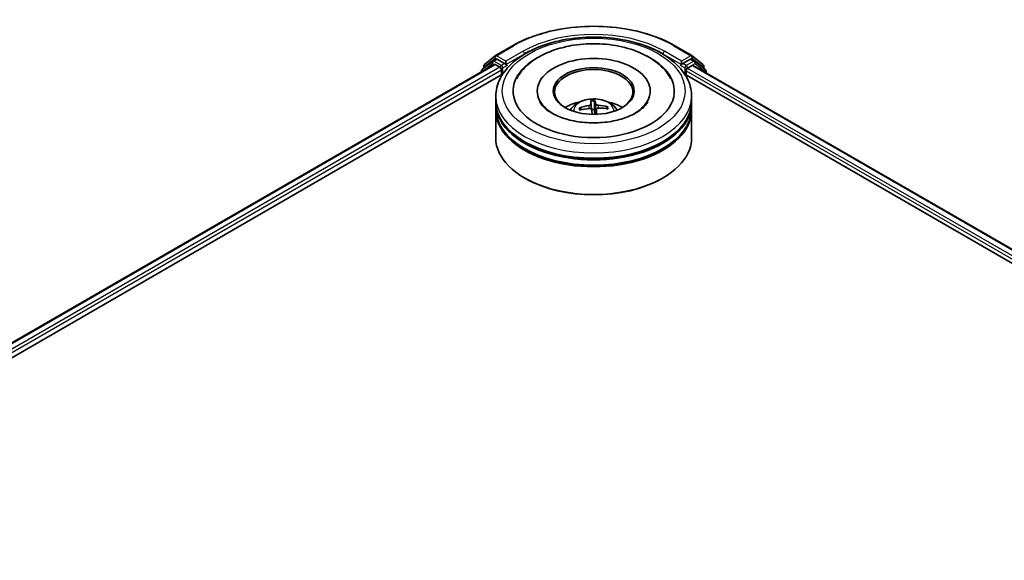
# Model space of a CAD drawing. Units: millimetres. Extents: x 0 to 5925, y 0 to 1124.
# Drawn here: x 346 to 454, y 436 to 495 of the extents above; entities that cross this region are included whole.
import ezdxf

# ---------------------------------------------------------------- set-up
doc = ezdxf.new("R2010")
doc.units = ezdxf.units.MM
for name, color, linetype, lineweight in [('Dimension (ISO)', 7, 'Continuous', 18), ('Dimension (ISO) @ 1', 7, 'Continuous', 18), ('Visible (ISO)', 7, 'Continuous', 35), ('Visible Narrow (ISO)', 7, 'Continuous', 25)]:
    doc.layers.add(name, color=color, linetype=linetype, lineweight=lineweight)
doc.styles.add('Note Text (TK)', font='MS PGothic.ttf')
doc.dimstyles.new('Default - Method 1b (TK)', dxfattribs={"dimscale": 2.5, "dimtxt": 2.5, "dimasz": 2.5, "dimexe": 1, "dimexo": 1.5, "dimgap": 1, "dimtad": 1, "dimtoh": 1, "dimrnd": 1e-08, "dimdsep": 46, "dimtxsty": 'Note Text (TK)', "dimblk": 'OPEN', "dimcen": 0.09, "dimdle": 5, "dimclrd": 100, "dimclre": 100, "dimclrt": 7, "dimadec": 1, "dimazin": 1, "dimtfac": 1, "dimtmove": 0, "dimatfit": 3, "dimldrblk": 'OPEN', "dimfxl": 1, "dimtolj": 1, "dimlwd": -1, "dimlwe": -1, "dimarcsym": 0})

# ---------------------------------------------------------------- blocks, each defined once
blk = doc.blocks.new('_Open')
at = {"color": 0, "linetype": 'ByBlock', "lineweight": -2}
for p, q in [((-1, 0.167), (0, 0)), ((-1, -0.167), (0, 0)), ((0, 0), (-1, 0))]:
    blk.add_line(p, q, dxfattribs=at)
blk = doc.blocks.new('*D38')
at = {"layer": 'Defpoints', "color": 0}
for p in [(321.8, 575.05), (170.28, 487.57), (232.28, 451.78)]:
    blk.add_point(p, dxfattribs=at)
at = {"layer": 'Dimension (ISO)', "color": 100}
for p, q in [((325.55, 572.89), (386.3, 537.82)), ((378.39, 536.13), (237.69, 454.9)), ((174.03, 485.41), (234.78, 450.33))]:
    blk.add_line(p, q, dxfattribs=at)
at = {"layer": 'Dimension (ISO)', "color": 100, "xscale": 6.25, "yscale": 6.25, "zscale": 6.25}
for p, rotation in [((383.8, 539.26), 29.99999999999997), ((232.28, 451.78), 210)]:
    blk.add_blockref('_Open', p, dxfattribs=dict(at, rotation=rotation))
at = {"layer": 'Dimension (ISO)', "color": 7, "insert": (301.68, 497.67), "char_height": 6.25, "attachment_point": 4, "rotation": 30, "style": 'Note Text (TK)'}
blk.add_mtext('\\A1;{\\Q-30.000;\\W0.816;\\H0.816x;300}', dxfattribs=at)

msp = doc.modelspace()

# ---------------------------------------------------------------- linework, layer by layer
at = {"layer": 'Visible (ISO)'}
for p, q in [((398.4479, 491.3546), (400.3167, 492.4335)), ((418.0667, 492.4335), (419.9355, 491.3546)), ((397.2382, 490.3801), (398.4203, 491.3356)), ((419.963, 491.3356), (421.1452, 490.3801)), ((272.0839, 417.5235), (398.2964, 490.3923)), ((398.1177, 490.7522), (396.9857, 489.8371)), ((397.1586, 489.9769), (397.1586, 490.2135)), ((398.1453, 490.7711), (398.4988, 490.9752)), ((398.4035, 490.3816), (398.9386, 490.0727)), ((399.4437, 490.4809), (398.606, 490.9646)), ((399.5952, 490.3935), (399.5952, 490.7434)), ((399.633, 490.2992), (399.6396, 490.2954)), ((418.7438, 490.2954), (418.7504, 490.2992)), ((418.7881, 490.7434), (418.7881, 490.3935)), ((419.7774, 490.9646), (418.9397, 490.4809)), ((419.4447, 489.956), (419.9799, 490.265)), ((420.2381, 490.7711), (419.8845, 490.9752)), ((420.087, 490.2756), (495.6908, 446.6257)), ((421.3977, 489.8371), (420.2657, 490.7522)), ((421.2248, 490.2135), (421.2248, 489.9769)), ((283.7502, 422.6355), (399.2262, 489.3056)), ((396.9061, 489.6705), (396.9061, 489.5896)), ((399.0902, 489.8102), (399.0902, 489.227)), ((419.1572, 489.3056), (484.1255, 451.7961)), ((419.2932, 489.227), (419.2932, 489.6936)), ((421.4773, 489.4729), (421.4773, 489.6705)), ((398.4774, 486.311), (398.4774, 486.8942)), ((403.0131, 487.4774), (403.0131, 487.3374)), ((415.3703, 487.4774), (415.3703, 487.3374)), ((419.906, 486.311), (419.906, 486.8942)), ((398.4774, 485.5528), (398.4774, 486.136)), ((408.8891, 486.3576), (408.9678, 485.4575)), ((409.2697, 485.4695), (409.2927, 486.3737)), ((419.906, 485.5528), (419.906, 486.136)), ((398.4774, 482.3451), (398.4774, 485.3778)), ((407.8063, 485.4253), (407.7143, 485.579)), ((409.5032, 485.4914), (409.4424, 484.9247)), ((410.6413, 485.6954), (410.5568, 485.5449)), ((419.906, 482.3451), (419.906, 485.3778)), ((401.7166, 477.9127), (401.6155, 477.971)), ((416.6668, 477.9127), (416.7678, 477.971))]:
    msp.add_line(p, q, dxfattribs=at)
for centre, start, end in [((398.555, 491.169), 120, 128.948276), ((419.8283, 491.169), 51.051724, 60), ((397.3729, 490.2135), 128.948276, 180), ((398.2524, 490.5855), 120, 128.948276), ((420.1309, 490.5855), 51.051724, 60), ((421.0105, 490.2135), 0, 51.051724), ((397.1204, 489.6705), 128.948276, 180), ((421.263, 489.6705), 0, 51.051724)]:
    msp.add_arc(centre, 0.2143, start, end, dxfattribs=at)
for centre, major_axis, ratio, start_param, end_param in [((409.1917, 487.4774), (8.8214, 0), 0.57735027, 2.28770637, 7.13707159), ((398.4035, 490.2067), (-0.1071, 0.1856), 0.57735027, 5.49778714, 6.28318531), ((398.606, 490.7896), (-0.1071, 0.1856), 0.57735027, 5.49778714, 6.28318531), ((399.7468, 490.4809), (-0.1071, -0.1856), 0.57735027, 5.49778714, 7.06858347), ((409.1917, 487.4774), (6.1786, 0), 0.57735027, 5.47106557, 10.23689769), ((418.6366, 490.4809), (0.1071, -0.1856), 0.57735027, 5.49778714, 7.06858347), ((419.7774, 490.7896), (0.1071, 0.1856), 0.57735027, 0, 0.78539816), ((419.9799, 490.09), (0.1071, 0.1856), 0.57735027, 0, 0.78539816), ((398.9386, 489.8977), (-0.1071, 0.1856), 0.57735027, 3.92699082, 5.49778714), ((409.1917, 487.3608), (-4.2857, 0), 0.57735027, 2.37272528, 7.05205268), ((419.4447, 489.7811), (-0.1071, -0.1856), 0.57735027, 3.92699082, 5.49778714), ((409.1917, 486.136), (10.7143, 0), 0.57735027, 3.12745005, 6.29732791), ((409.1917, 486.311), (-10.7143, 0), 0.57735027, 0, 3.14159265), ((409.1917, 483.9781), (-4.2857, 0), 0.57735027, 5.07628371, 5.53058844), ((409.2036, 481.9451), (-4.5151, -1.0772), 0.85786005, 4.62615194, 4.86513624), ((409.2915, 482.0033), (-0.3774, 4.6264), 0.03606522, 0.27066277, 0.50964707), ((409.0925, 481.9954), (0.0109, 4.6418), 0.14768815, 5.77825355, 6.01723784), ((409.1934, 481.9447), (-4.639, -0.1607), 0.86358405, 4.33989333, 4.57887762), ((409.1917, 483.9781), (-4.2857, 0), 0.57735027, 3.89418952, 4.34849425), ((409.1917, 485.3778), (10.7143, 0), 0.57735027, 3.12745005, 6.29732791), ((409.1917, 485.5528), (-10.7143, 0), 0.57735027, 0, 3.14159265), ((409.1899, 482.06), (4.6401, 0.1254), 0.76294527, 1.6537898, 1.89277409), ((409.2908, 482.0092), (0.6506, -4.596), 0.04704937, 2.25049318, 2.412423), ((409.1917, 484.852), (1.0725, 0), 0.57735027, 1.49800515, 1.78110797), ((409.0918, 482.0013), (0.2841, 4.6331), 0.06457356, 5.39976942, 5.56532204), ((409.1797, 482.0596), (4.5638, 0.8475), 0.75722126, 1.0764757, 1.31545999), ((409.1917, 486.136), (-10.5714, 0), 0.57735027, 0.47828403, 2.66330862), ((409.1917, 485.3778), (-10.5714, 0), 0.57735027, 0.47828403, 2.66330862), ((409.1917, 482.3451), (10.7143, 0), 0.57735027, 3.14159265, 6.28318531), ((409.1917, 482.2285), (10.5714, 0), 0.57735027, 3.92699082, 5.49778714)]:
    msp.add_ellipse(centre, major_axis=major_axis, ratio=ratio, start_param=start_param, end_param=end_param, dxfattribs=at)
msp.add_ellipse((409.1917, 487.4774), major_axis=(4.4286, 0), ratio=0.57735027, dxfattribs=at)
for points, knots in [([(400.3167, 492.4335), (401.2517, 492.9733), (402.3305, 493.4254), (404.6733, 494.1146), (405.9368, 494.3515), (408.5281, 494.5885), (409.8553, 494.5885), (412.4465, 494.3515), (413.7101, 494.1146), (416.0528, 493.4254), (417.1317, 492.9733), (418.0667, 492.4335)], [1.57079633, 1.57079633, 1.57079633, 1.57079633, 1.88495559, 1.88495559, 2.19911486, 2.19911486, 2.51327412, 2.51327412, 2.82743339, 2.82743339, 3.14159265, 3.14159265, 3.14159265, 3.14159265]), ([(398.4774, 486.8942), (398.4774, 487.5569), (398.6434, 488.2173), (399.285, 489.4883), (399.7781, 490.0936), (401.0634, 491.2096), (401.8773, 491.7105), (403.7259, 492.5332), (404.7635, 492.8525), (406.946, 493.2777), (408.09, 493.3846), (410.3741, 493.3793), (411.5137, 493.2677), (413.6827, 492.8351), (414.7114, 492.5137), (416.5594, 491.682), (417.3777, 491.171), (418.7024, 489.9969), (419.2139, 489.3339), (419.7769, 488.0636), (419.906, 487.4795), (419.906, 486.8942)], [5.49778714, 5.49778714, 5.49778714, 5.49778714, 5.78139221, 5.78139221, 6.08459158, 6.08459158, 6.41185391, 6.41185391, 6.74313191, 6.74313191, 7.07260039, 7.07260039, 7.40121853, 7.40121853, 7.73072324, 7.73072324, 8.06201837, 8.06201837, 8.38889414, 8.38889414, 8.6393798, 8.6393798, 8.6393798, 8.6393798]), ([(400.7506, 488.8167), (400.8644, 489.0332), (400.9956, 489.2408), (401.5528, 489.996), (402.0793, 490.4774), (403.3677, 491.3496), (404.1533, 491.7218), (405.638, 492.2146), (406.3084, 492.3747), (406.9979, 492.4832)], [5.27312334, 5.27312334, 5.27312334, 5.27312334, 5.38103306, 5.38103306, 5.68453346, 5.68453346, 6.02748757, 6.02748757, 6.28318531, 6.28318531, 6.28318531, 6.28318531]), ([(406.9979, 492.4832), (407.9245, 492.629), (408.8856, 492.6811), (410.7843, 492.5959), (411.7216, 492.4594), (413.4974, 492.0017), (414.335, 491.6795), (415.8273, 490.852), (416.4836, 490.3458), (417.2461, 489.4548), (417.4596, 489.1461), (417.6328, 488.8167)], [0, 0, 0, 0, 0.34356971, 0.34356971, 0.6858929, 0.6858929, 1.03126106, 1.03126106, 1.37789472, 1.37789472, 1.54211152, 1.54211152, 1.54211152, 1.54211152]), ([(399.4437, 490.4809), (399.4629, 490.4699), (399.4831, 490.4535), (399.5217, 490.4147), (399.5402, 490.3923), (399.5665, 490.3609), (399.5763, 490.3494), (399.5957, 490.3286), (399.6054, 490.3193), (399.6205, 490.3071), (399.6267, 490.3028), (399.633, 490.2992)], [0.1851472285, 0.1851472285, 0.1851472285, 0.1851472285, 0.1965284229, 0.1965284229, 0.2079096173, 0.2079096173, 0.2138595936, 0.2138595936, 0.2198095698, 0.2198095698, 0.2238749427, 0.2238749427, 0.2238749427, 0.2238749427]), ([(418.7504, 490.2992), (418.7567, 490.3028), (418.7629, 490.3071), (418.778, 490.3193), (418.7877, 490.3286), (418.8071, 490.3494), (418.8168, 490.3609), (418.8432, 490.3923), (418.8617, 490.4147), (418.9002, 490.4535), (418.9205, 490.4699), (418.9397, 490.4809)], [0.0229880286, 0.0229880286, 0.0229880286, 0.0229880286, 0.0270534015, 0.0270534015, 0.0330033777, 0.0330033777, 0.038953354, 0.038953354, 0.0503345484, 0.0503345484, 0.0617157428, 0.0617157428, 0.0617157428, 0.0617157428]), ([(415.1039, 486.3013), (415.0597, 486.2171), (415.0044, 486.1288), (414.7505, 485.7878), (414.4664, 485.5153), (413.7305, 485.0207), (413.2949, 484.797), (412.291, 484.4171), (411.7207, 484.2621), (410.5, 484.049), (409.8484, 483.9929), (408.5398, 483.9923), (407.8829, 484.0488), (406.6446, 484.2656), (406.0629, 484.4253), (405.0441, 484.8169), (404.6048, 485.0473), (403.9057, 485.5294), (403.6439, 485.7799), (403.3894, 486.1124), (403.3278, 486.2093), (403.2795, 486.3013)], [2.13153068, 2.13153068, 2.13153068, 2.13153068, 2.24272393, 2.24272393, 2.54652555, 2.54652555, 2.82729225, 2.82729225, 3.11395068, 3.11395068, 3.40687346, 3.40687346, 3.70209298, 3.70209298, 3.99500318, 3.99500318, 4.28147489, 4.28147489, 4.56220192, 4.56220192, 4.68370418, 4.68370418, 4.68370418, 4.68370418]), ([(406.6354, 485.3895), (406.715, 485.5269), (406.8088, 485.6488), (407.0813, 485.937), (407.2734, 486.0782), (407.7294, 486.3355), (408.0004, 486.4361), (408.5739, 486.5756), (408.8777, 486.6105), (409.4822, 486.612), (409.7827, 486.5793), (410.3683, 486.4421), (410.6535, 486.3375), (411.1735, 486.0407), (411.4131, 485.8523), (411.6592, 485.5314), (411.7056, 485.4626), (411.7479, 485.3895)], [3.5329611, 3.5329611, 3.5329611, 3.5329611, 3.70980598, 3.70980598, 4.00716337, 4.00716337, 4.38242333, 4.38242333, 4.77684822, 4.77684822, 5.16668458, 5.16668458, 5.56095238, 5.56095238, 5.93525825, 5.93525825, 6.02933734, 6.02933734, 6.02933734, 6.02933734]), ([(408.8807, 486.0352), (408.881, 486.0206), (408.8754, 486.0045), (408.8521, 485.9733), (408.8343, 485.9583), (408.7929, 485.9331), (408.7666, 485.9213), (408.7166, 485.9056), (408.6941, 485.9003), (408.6719, 485.8968)], [0, 0, 0, 0, 0.0124997785, 0.0124997785, 0.0249995571, 0.0249995571, 0.0375236714, 0.0375236714, 0.0466766062, 0.0466766062, 0.0466766062, 0.0466766062]), ([(408.8891, 486.3576), (408.8883, 486.3669), (408.8875, 486.3772), (408.886, 486.3968), (408.8851, 486.4092), (408.884, 486.4279), (408.8836, 486.4377), (408.8832, 486.4499), (408.8832, 486.4548), (408.8833, 486.4577)], [0.0427285001, 0.0427285001, 0.0427285001, 0.0427285001, 0.0464696768, 0.0464696768, 0.0511089018, 0.0511089018, 0.0558160505, 0.0558160505, 0.05997866, 0.05997866, 0.05997866, 0.05997866]), ([(409.2832, 486.4736), (409.2846, 486.4708), (409.2862, 486.4659), (409.2887, 486.4538), (409.2901, 486.4441), (409.2918, 486.4253), (409.2925, 486.413), (409.2929, 486.3933), (409.2929, 486.383), (409.2927, 486.3737)], [0.0145600729, 0.0145600729, 0.0145600729, 0.0145600729, 0.0187226824, 0.0187226824, 0.0234298311, 0.0234298311, 0.0280690561, 0.0280690561, 0.0318102328, 0.0318102328, 0.0318102328, 0.0318102328]), ([(409.6734, 485.9366), (409.6438, 485.939), (409.6121, 485.9443), (409.5534, 485.9605), (409.5265, 485.9714), (409.4836, 485.9948), (409.4648, 486.0091), (409.4427, 486.035), (409.4365, 486.0463), (409.4337, 486.0572)], [0, 0, 0, 0, 0.0124997785, 0.0124997785, 0.0249995571, 0.0249995571, 0.0375236714, 0.0375236714, 0.0466766062, 0.0466766062, 0.0466766062, 0.0466766062]), ([(407.6034, 485.6094), (407.613, 485.613), (407.6243, 485.6155), (407.6453, 485.617), (407.6584, 485.6157), (407.6789, 485.6097), (407.6899, 485.6041), (407.704, 485.5929), (407.71, 485.586), (407.7143, 485.579)], [0.0145600729, 0.0145600729, 0.0145600729, 0.0145600729, 0.0187226824, 0.0187226824, 0.0234298311, 0.0234298311, 0.0280690561, 0.0280690561, 0.0318102328, 0.0318102328, 0.0318102328, 0.0318102328]), ([(408.71, 485.5775), (408.7396, 485.5802), (408.7713, 485.5792), (408.83, 485.5684), (408.8569, 485.5587), (408.8998, 485.5344), (408.9186, 485.5183), (408.9407, 485.4863), (408.9468, 485.4717), (408.9497, 485.457)], [0, 0, 0, 0, 0.0124997785, 0.0124997785, 0.0249995571, 0.0249995571, 0.0375236714, 0.0375236714, 0.0466766062, 0.0466766062, 0.0466766062, 0.0466766062]), ([(409.5026, 485.4789), (409.5024, 485.4986), (409.5079, 485.519), (409.5313, 485.5556), (409.5491, 485.5717), (409.5904, 485.5961), (409.6167, 485.606), (409.6668, 485.6157), (409.6893, 485.6176), (409.7115, 485.6174)], [0, 0, 0, 0, 0.0124997785, 0.0124997785, 0.0249995571, 0.0249995571, 0.0375236714, 0.0375236714, 0.0466766062, 0.0466766062, 0.0466766062, 0.0466766062]), ([(410.6413, 485.6954), (410.6455, 485.7027), (410.6514, 485.71), (410.6655, 485.7224), (410.6765, 485.7289), (410.697, 485.7365), (410.7102, 485.7388), (410.7313, 485.7391), (410.7428, 485.7374), (410.7525, 485.7346)], [0.0427285001, 0.0427285001, 0.0427285001, 0.0427285001, 0.0464696768, 0.0464696768, 0.0511089018, 0.0511089018, 0.0558160505, 0.0558160505, 0.05997866, 0.05997866, 0.05997866, 0.05997866])]:
    msp.add_open_spline(points, degree=3, knots=knots, dxfattribs=at)
for points, weights in [([(408.9678, 485.4575), (408.9725, 485.3828), (408.9766, 485.3178)], [1, 1.06406405363, 1.12672051271]), ([(409.3104, 484.9215), (409.2967, 485.1016), (409.2697, 485.4695)], [1.78190087186, 1.42140219119, 1])]:
    msp.add_rational_spline(points, weights, degree=2, dxfattribs=at)
at = {"layer": 'Visible Narrow (ISO)'}
for p, q in [((398.555, 491.3439), (400.4238, 492.4229)), ((417.9596, 492.4229), (419.8283, 491.3439)), ((399.5952, 490.7434), (398.555, 491.3439)), ((401.464, 491.8223), (399.5952, 490.7434)), ((399.5952, 490.3935), (401.6155, 491.5599)), ((401.6155, 491.5599), (401.6155, 491.5082)), ((416.7678, 491.5599), (418.7881, 490.3935)), ((416.7678, 491.5599), (416.7678, 491.5082)), ((418.7881, 490.7434), (416.9194, 491.8223)), ((419.8283, 491.3439), (418.7881, 490.7434)), ((272.1467, 417.4872), (398.4035, 490.3816)), ((397.1542, 489.7328), (398.1009, 490.498)), ((397.2214, 490.126), (398.4035, 491.0815)), ((397.2214, 490.0277), (397.2214, 490.126)), ((398.1009, 490.498), (398.2902, 490.3887)), ((398.2524, 490.7605), (398.606, 490.9646)), ((399.0902, 490.2768), (398.2524, 490.7605)), ((398.4035, 491.0815), (398.606, 490.9646)), ((399.4437, 490.4809), (399.0902, 490.2768)), ((399.2417, 490.0144), (399.7468, 490.306)), ((418.6366, 490.306), (419.1417, 490.0144)), ((419.2932, 490.2768), (418.9397, 490.4809)), ((420.1309, 490.7605), (419.2932, 490.2768)), ((419.4447, 490.0144), (420.2825, 490.498)), ((419.7774, 490.9646), (419.9799, 491.0815)), ((419.7774, 490.9646), (420.1309, 490.7605)), ((419.9799, 491.0815), (421.162, 490.126)), ((419.9799, 490.265), (495.628, 446.5895)), ((420.2825, 490.498), (421.4145, 489.583)), ((421.162, 490.126), (421.162, 490.0277)), ((398.9386, 490.0727), (272.6731, 417.1733)), ((281.8125, 422.1), (399.0902, 489.8102)), ((399.2417, 489.3293), (399.2417, 490.0144)), ((419.1417, 490.0144), (419.1417, 489.3293)), ((419.2932, 489.6936), (485.5866, 451.4191)), ((419.4447, 489.956), (419.4447, 490.0144)), ((487.7003, 450.5486), (419.4447, 489.956)), ((421.4145, 489.583), (421.4145, 489.5092)), ((408.6719, 485.8968), (408.6758, 485.5743)), ((408.8807, 486.0352), (408.9396, 485.4859)), ((409.4337, 486.0572), (409.3137, 484.9215)), ((409.6734, 485.9366), (409.674, 485.6157)), ((409.5026, 485.4789), (409.4433, 484.9247))]:
    msp.add_line(p, q, dxfattribs=at)
for centre, major_axis, ratio, start_param, end_param in [((409.1917, 487.3608), (12.3996, 0), 0.57735027, 0.78539816, 2.35619449), ((409.1917, 487.3608), (-10.9286, 0), 0.57735027, 3.92699082, 5.49778714), ((400.4238, 492.2479), (-0.1071, 0.1856), 0.57735027, 5.49778714, 6.28318531), ((409.1917, 487.1858), (10.7143, 0), 0.57735027, 1.90589124, 2.35619449), ((409.1917, 487.1858), (10.7143, 0), 0.57735027, 0.78539816, 1.23570141), ((417.9596, 492.2479), (0.1071, 0.1856), 0.57735027, 0, 0.78539816), ((398.555, 491.169), (-0.1347, 0.1667), 0.8131434, 0, 1.4434523), ((398.555, 491.169), (-0.1071, -0.1856), 0.57735027, 3.92699082, 5.49778714), ((398.555, 491.169), (-0.1071, 0.1856), 0.57735027, 5.49778714, 6.28318531), ((401.464, 491.6474), (-0.1071, 0.1856), 0.57735027, 3.92699082, 5.49778714), ((416.9194, 491.6474), (0.1071, 0.1856), 0.57735027, 0.78539816, 2.35619449), ((419.8283, 491.169), (0.1071, 0.1856), 0.57735027, 0, 0.78539816), ((419.8283, 491.169), (-0.1071, 0.1856), 0.57735027, 3.92699082, 5.49778714), ((419.8283, 491.169), (0.1347, 0.1667), 0.8131434, 4.83973301, 6.28318531), ((397.3729, 490.2135), (-0.2143, 0), 0.57735027, 0, 0.78539816), ((397.3729, 490.2135), (-0.1347, 0.1667), 0.8131434, 0, 1.4434523), ((398.2524, 490.5855), (-0.1347, 0.1667), 0.8131434, 0, 1.4434523), ((398.2524, 490.5855), (-0.1071, -0.1856), 0.57735027, 3.92699082, 5.49778714), ((398.2524, 490.5855), (-0.1071, 0.1856), 0.57735027, 5.49778714, 6.28318531), ((399.0902, 490.1018), (-0.1071, -0.1856), 0.57735027, 3.92699082, 5.20400801), ((399.0902, 490.1018), (-0.1071, 0.1856), 0.57735027, 3.92699082, 5.49778714), ((419.2932, 490.1018), (-0.1071, -0.1856), 0.57735027, 3.92699082, 5.49778714), ((419.2932, 490.1018), (-0.1071, 0.1856), 0.57735027, 3.92699082, 5.49778714), ((420.1309, 490.5855), (0.1071, 0.1856), 0.57735027, 0, 0.78539816), ((420.1309, 490.5855), (-0.1071, 0.1856), 0.57735027, 3.92699082, 5.49778714), ((420.1309, 490.5855), (0.1347, 0.1667), 0.8131434, 4.83973301, 6.28318531), ((421.0105, 490.2135), (0.1347, 0.1667), 0.8131434, 4.83973301, 6.28318531), ((421.0105, 490.2135), (0.2143, 0), 0.57735027, 5.49778714, 6.28318531), ((397.1204, 489.6705), (-0.2143, 0), 0.57735027, 0, 0.53825138), ((397.1204, 489.6705), (-0.1347, 0.1667), 0.8131434, 0, 1.26886792), ((399.0902, 490.1018), (0.2143, 0), 0.57735027, 4.4332722, 5.49778714), ((419.2932, 490.1018), (0.2143, 0), 0.57735027, 3.92699082, 5.49778714), ((421.263, 489.6705), (0.1347, 0.1667), 0.8131434, 4.83973301, 6.28318531), ((421.263, 489.6705), (0.2143, 0), 0.57735027, 5.49778714, 6.28318531), ((409.1917, 486.8942), (-10.7143, 0), 0.57735027, 0, 3.14159265), ((409.1917, 485.337), (-2.192, 0), 0.57735027, 3.07614718, 6.34863078), ((409.1917, 485.5566), (-1.591, 0), 0.57735027, 4.65484654, 4.9074519), ((409.1917, 485.5207), (1.4808, 0), 0.57735027, 1.50253216, 1.77658097), ((409.1917, 485.5566), (-1.591, 0), 0.57735027, 6.22564287, 6.47824822), ((409.1917, 485.5207), (-1.4808, 0), 0.57735027, 6.21492114, 6.41984091), ((409.1917, 485.5207), (1.4808, 0), 0.57735027, 0.00478485, 0.20578464), ((409.1917, 485.5566), (1.591, 0), 0.57735027, 6.22564287, 6.47824822)]:
    msp.add_ellipse(centre, major_axis=major_axis, ratio=ratio, start_param=start_param, end_param=end_param, dxfattribs=at)
msp.add_ellipse((409.1917, 487.4774), major_axis=(-10, 0), ratio=0.57735027, dxfattribs=at)

# ---------------------------------------------------------------- dimensions: what is measured, and where the dimension line sits
at = {"layer": 'Dimension (ISO) @ 1', "color": 100}
dim = msp.add_linear_dim(base=(232.2798, 451.7772), p1=(321.8029, 575.0546), p2=(170.28, 487.5728), angle=30, text='{\\Q-30.000;\\W0.816;\\H0.816x;<>}', dimstyle='Default - Method 1b (TK)', override={"dimscale": 1, "dimtxt": 6.25, "dimasz": 6.25, "dimexe": 2.5, "dimexo": 3.75, "dimgap": 2.5, "dimtoh": 0, "dimdec": 2, "dimlfac": 1.714643, "dimcen": 0.225, "dimtol": 0, "dimlim": 0, "dimtp": 0, "dimtm": 0, "dimtdec": 2, "dimtix": 0, "dimtofl": 0, "dimtmove": 0, "dimatfit": 1}, dxfattribs=at)
dim.commit()
dim.dimension.update_dxf_attribs({"geometry": '*D38', "text_midpoint": (308.0412, 495.5181), "dimtype": 128})

doc.saveas('drawing.dxf')
